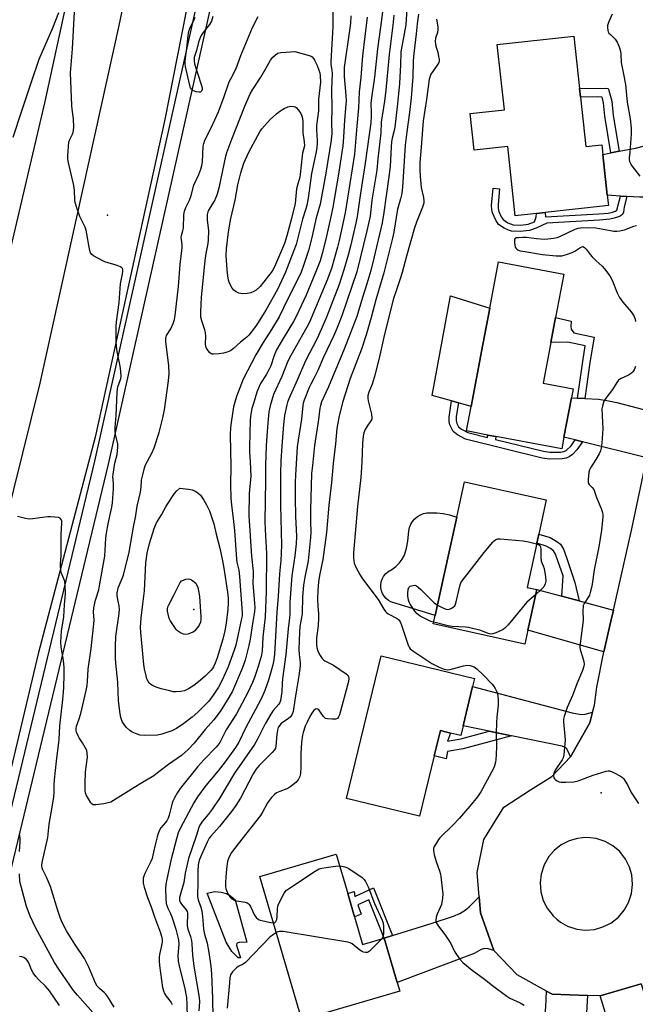
# Model space of a CAD drawing. Units: inches. Extents: x 1291764 to 1297764, y 533449 to 537450.
# Drawn here: x 1293079 to 1293323, y 536546 to 536935 of the extents above; entities that cross this region are included whole.
import ezdxf

# ---------------------------------------------------------------- set-up
doc = ezdxf.new("R2010")
doc.units = ezdxf.units.IN
doc.header["$MEASUREMENT"] = 0
for name, color, linetype in [('BLDG-Footprint', 5, 'Continuous'), ('CULTRL-Pad', 6, 'Continuous'), ('ELEV-Spot Elevation', 7, 'Continuous'), ('HYDRO-Canal', 164, 'Continuous'), ('TRANS-Driveway', 251, 'Continuous'), ('TRANS-Non Street Sidewalk', 7, 'Continuous'), ('TRANS-Road', 130, 'Continuous'), ('TRANS-Street Sidewalk', 7, 'Continuous'), ('Undefined', 1, 'Continuous')]:
    doc.layers.add(name, color=color, linetype=linetype)

msp = doc.modelspace()

# ---------------------------------------------------------------- linework, layer by layer
at = {"layer": 'BLDG-Footprint'}
for points, elevation in [([(1293301.04, 536904.63), (1293303.18, 536885.07), (1293309.49, 536885.76), (1293309.9, 536882), (1293311.66, 536865.89), (1293312.12, 536861.74), (1293287.12, 536859.01), (1293283.71, 536858.64), (1293275.29, 536857.72), (1293272.3, 536885.16), (1293259, 536883.71), (1293257.42, 536898.16), (1293270.96, 536899.64), (1293268.14, 536925.45), (1293298.41, 536928.75), (1293300.67, 536907.99)], 535.65), ([(1293294.53, 536770.21), (1293293.65, 536765.54), (1293267.63, 536770.45), (1293264.45, 536771.05), (1293256.02, 536772.64), (1293257.85, 536782.38), (1293262.46, 536806.83), (1293265.18, 536821.25), (1293268.63, 536839.53), (1293294.42, 536834.67), (1293291.18, 536817.51), (1293289.32, 536807.63), (1293286.28, 536791.53), (1293298.13, 536789.29), (1293297.46, 536785.75)], 535.27), ([(1293280.3, 536693.93), (1293279.09, 536688.42), (1293242.86, 536696.35), (1293243.58, 536699.63), (1293246.88, 536714.71), (1293252.1, 536738.57), (1293255.15, 536752.48), (1293287.51, 536745.39), (1293284.55, 536731.85), (1293283.76, 536728.27), (1293279.94, 536710.81), (1293283.81, 536709.97)], 536.53), ([(1293254.64, 536656.11), (1293253.69, 536652.22), (1293249.66, 536653.2), (1293245.64, 536654.18), (1293243.2, 536644.15), (1293237.41, 536620.35), (1293208.51, 536627.38), (1293222.22, 536683.74), (1293259.17, 536674.75), (1293258.42, 536671.67)], 537.73), ([(1293211.73, 536580.53), (1293214.89, 536569.66), (1293223.46, 536572.16), (1293228.57, 536554.59), (1293229.59, 536551.11), (1293190.85, 536539.82), (1293174.32, 536596.55), (1293204.5, 536605.34), (1293209.02, 536589.81)], 538.07)]:
    msp.add_lwpolyline(points, close=True, dxfattribs=dict(at, elevation=elevation))
at = {"layer": 'CULTRL-Pad'}
for points in [[(1293262.46, 536806.83), (1293257.85, 536782.38), (1293252.76, 536783.79), (1293250.11, 536784.52), (1293242.38, 536786.66), (1293249.6, 536826.06), (1293265.18, 536821.25)], [(1293246.88, 536714.71), (1293243.58, 536699.63), (1293226.12, 536705.09), (1293225.09, 536705.68), (1293224.17, 536706.44), (1293223.4, 536707.34), (1293222.79, 536708.36), (1293222.37, 536709.47), (1293222.14, 536710.63), (1293222.11, 536711.82), (1293222.29, 536713), (1293222.66, 536714.12), (1293223.22, 536715.17), (1293223.95, 536716.1), (1293224.83, 536716.9), (1293226.48, 536717.87), (1293227.99, 536719.04), (1293229.34, 536720.4), (1293230.51, 536721.92), (1293231.48, 536723.57), (1293232.22, 536726.28), (1293232.77, 536729.03), (1293233.19, 536733.17), (1293233.47, 536734.49), (1293233.97, 536735.75), (1293234.67, 536736.9), (1293235.55, 536737.93), (1293236.59, 536738.8), (1293237.75, 536739.48), (1293239.01, 536739.97), (1293240.34, 536740.25), (1293241.69, 536740.3), (1293244.24, 536740.29), (1293246.79, 536740.03), (1293249.29, 536739.51), (1293252.1, 536738.57)], [(1293165.24, 536568.37), (1293166.59, 536564.37), (1293165.68, 536564.37), (1293163.18, 536566.88), (1293160.88, 536570.49), (1293153.41, 536589.93), (1293156.42, 536590.53), (1293158.93, 536590.3), (1293161.13, 536589.72), (1293162.59, 536588.82), (1293164.53, 536587.31), (1293169.1, 536570.57), (1293166.11, 536570.42), (1293165.19, 536570.08), (1293165.07, 536569.41)]]:
    msp.add_lwpolyline(points, close=True, dxfattribs=at)
at = {"layer": 'ELEV-Spot Elevation'}
for p in [(1293114.04, 536857.91, 548.42), (1293148.09, 536702.09, 554.41), (1293309.23, 536629.52, 534.35)]:
    msp.add_point(p, dxfattribs=at)
at = {"layer": 'HYDRO-Canal'}
msp.add_lwpolyline([(1293126.37, 537100.86), (1293117.16, 537050.86), (1293107.97, 536989.21), (1293089.27, 536902.89), (1293071.05, 536825.77), (1293054.73, 536746.16), (1293042.74, 536698.13), (1293021.22, 536599.18), (1293003.7, 536525.49), (1292990.78, 536460.29), (1292978.62, 536408.14), (1292963.56, 536351.61), (1292950.59, 536301.12)], dxfattribs=at)
at = {"layer": 'TRANS-Driveway'}
for points in [[(1293345.49, 536875.11), (1293335.63, 536868.54), (1293332.5, 536866.78), (1293329.82, 536865.62), (1293327.5, 536865.15), (1293324.43, 536865.05), (1293319.45, 536865.38), (1293316.89, 536865.54), (1293311.66, 536865.89), (1293309.9, 536881.99), (1293313.06, 536882.61), (1293316.36, 536883.25), (1293322.82, 536884.51), (1293337.62, 536888.33), (1293338.09, 536887.45), (1293342.23, 536880.16)], [(1293299.95, 536785.62), (1293302.82, 536785.48), (1293308.18, 536785.21), (1293311.49, 536784.75), (1293315.43, 536783.91), (1293331.47, 536779.65), (1293329.5, 536772.15), (1293327.35, 536761.97), (1293301.83, 536768.38), (1293299.01, 536769.09), (1293294.53, 536770.21), (1293297.46, 536785.75)], [(1293293.71, 536707.31), (1293300.5, 536705.49), (1293314.07, 536701.86), (1293313.07, 536697.49), (1293310.31, 536685.33), (1293280.3, 536693.93), (1293283.81, 536709.97)], [(1293305.87, 536661.43), (1293304.78, 536657.26), (1293297.06, 536643.79), (1293296.21, 536645.87), (1293295.51, 536647.12), (1293294.8, 536647.68), (1293293.77, 536648.06), (1293273.85, 536652.13), (1293265, 536653.96), (1293254.64, 536656.11), (1293258.42, 536671.67), (1293297.76, 536661.26), (1293301.37, 536660.52), (1293302.88, 536660.66)], [(1293266.76, 536567.3), (1293264.57, 536567.88), (1293263.16, 536568.08), (1293261.83, 536567.68), (1293258.99, 536566.05), (1293228.57, 536554.59), (1293223.46, 536572.16), (1293226.72, 536573.16), (1293242.44, 536578.02), (1293250.88, 536580.81), (1293253.39, 536581.93), (1293255.41, 536583.17), (1293257.08, 536584.55), (1293261.01, 536588.49), (1293261.51, 536582.12)], [(1293335.6, 536519.94), (1293336.15, 536518.14), (1293319.87, 536513.14), (1293308.79, 536549.33), (1293325.03, 536554.12)], [(1293303.78, 536549.5), (1293303.34, 536540.4), (1293302.57, 536533.43), (1293301.8, 536528.6), (1293300.6, 536523.86), (1293299.41, 536519.93), (1293298.5, 536516.94), (1293298.22, 536516), (1293281.74, 536522.16), (1293283.04, 536525.94), (1293284.35, 536529.91), (1293285.47, 536533.47), (1293285.88, 536535.49), (1293287, 536541.03), (1293287.36, 536544.9), (1293287.68, 536551.2), (1293289.93, 536549.96)]]:
    msp.add_lwpolyline(points, close=True, dxfattribs=at)
at = {"layer": 'TRANS-Non Street Sidewalk'}
for points in [[(1293316.36, 536883.25), (1293313.06, 536882.61), (1293310.66, 536897.13), (1293310.15, 536902.41), (1293309.61, 536904.6), (1293307.79, 536904.77), (1293301.04, 536904.63), (1293300.67, 536907.99), (1293310.95, 536908.21), (1293311.82, 536908.01), (1293312.19, 536907.73), (1293312.87, 536905.45), (1293313.47, 536902.98), (1293314.03, 536897.4)], [(1293316.89, 536865.54), (1293319.45, 536865.38), (1293318.34, 536861.22), (1293318.03, 536859.16), (1293317.64, 536858.19), (1293316.55, 536857.47), (1293314.45, 536856.73), (1293312.68, 536856.36), (1293308.62, 536855.96), (1293287.81, 536854.84), (1293283.52, 536852.83), (1293280.97, 536851.91), (1293277.26, 536851.45), (1293273.83, 536851.62), (1293272.61, 536851.98), (1293270.89, 536852.78), (1293268.63, 536854.34), (1293267.53, 536855.99), (1293266.31, 536858.85), (1293266, 536860.25), (1293265.94, 536861.83), (1293266.48, 536868.62), (1293268.99, 536868.42), (1293268.45, 536862.18), (1293268.54, 536860.61), (1293268.83, 536859.44), (1293269.72, 536857.37), (1293270.5, 536856.2), (1293272.32, 536854.96), (1293274.4, 536854.15), (1293277.42, 536854.01), (1293280.41, 536854.4), (1293282.94, 536855.31), (1293283.56, 536857.26), (1293283.71, 536858.64), (1293287.12, 536859.01), (1293287.21, 536857.33), (1293308.3, 536858.45), (1293311.96, 536858.78), (1293313.75, 536859.16), (1293314.89, 536859.58), (1293315.47, 536859.96)], [(1293302.82, 536785.48), (1293299.95, 536785.62), (1293301.94, 536800.12), (1293302.97, 536806.3), (1293296.09, 536807.81), (1293289.32, 536807.63), (1293291.18, 536817.51), (1293297.33, 536816.11), (1293297.21, 536813.93), (1293297.38, 536812.93), (1293298.4, 536811.43), (1293306.45, 536809.76), (1293304.77, 536799.69)], [(1293299.01, 536769.09), (1293301.83, 536768.38), (1293299.64, 536765.17), (1293297.92, 536763.39), (1293296.65, 536762.36), (1293295.41, 536761.87), (1293293.82, 536761.59), (1293288.77, 536761.5), (1293285.96, 536761.92), (1293255.55, 536769.45), (1293252.42, 536771.07), (1293250.73, 536772.43), (1293249.45, 536775.01), (1293249.13, 536776.45), (1293249.13, 536778.07), (1293250.11, 536784.52), (1293252.76, 536783.79), (1293251.86, 536778.35), (1293251.9, 536776.76), (1293252.23, 536775.56), (1293252.83, 536774.34), (1293254, 536773.33), (1293256.51, 536772.02), (1293264.28, 536770.1), (1293264.45, 536771.05), (1293267.63, 536770.45), (1293267.41, 536769.33), (1293286.4, 536764.62), (1293288.91, 536764.26), (1293293.14, 536764.33), (1293294.44, 536764.56), (1293295.45, 536764.98), (1293297.4, 536766.74)], [(1293300.5, 536705.49), (1293293.71, 536707.31), (1293294.16, 536715.33), (1293292.16, 536721.32), (1293291.16, 536723.94), (1293290.34, 536725.32), (1293289.16, 536726.23), (1293287.49, 536727.13), (1293283.76, 536728.27), (1293284.55, 536731.85), (1293289.03, 536730.48), (1293291.75, 536729), (1293293.21, 536727.83), (1293294.33, 536725.88), (1293295.55, 536722.68), (1293298.77, 536712.76)], [(1293265, 536653.96), (1293273.85, 536652.13), (1293254.66, 536646.98), (1293248.52, 536645.86), (1293247.98, 536642.99), (1293243.2, 536644.15), (1293245.64, 536654.18), (1293249.66, 536653.2), (1293248.44, 536649.98), (1293253.76, 536650.95)], [(1293226.72, 536573.16), (1293223.46, 536572.16), (1293217.37, 536587.33), (1293213.07, 536585.31), (1293214.32, 536581.63), (1293211.73, 536580.53), (1293209.02, 536589.81), (1293211.54, 536590.62), (1293211.87, 536588.53), (1293219.19, 536591.97)]]:
    msp.add_lwpolyline(points, close=True, dxfattribs=at)
at = {"layer": 'TRANS-Road'}
for points in [[(1293156.53, 536997.04), (1293136.69, 536895.84), (1293109.13, 536770.25), (1293086.64, 536684.59), (1293015.36, 536384.71)], [(1293021.53, 536526.56), (1293087.41, 536791.5), (1293118.61, 536932.95), (1293125.72, 536967.13)]]:
    msp.add_lwpolyline(points, dxfattribs=at)
msp.add_polyline3d([(1293325.03, 536554.12, 0), (1293308.79, 536549.33, 0), (1293303.78, 536549.5, 0), (1293289.93, 536549.96, 0), (1293287.68, 536551.2, 0), (1293275.99, 536557.67, 0), (1293266.76, 536567.3, 0), (1293261.51, 536582.12, 0), (1293261.01, 536588.49, 0), (1293260.26, 536598.14, 0), (1293262.79, 536611.12, 0), (1293270.75, 536623.88, 0), (1293281.33, 536630.76, 0), (1293289.79, 536635.99, 0), (1293297.06, 536643.79, 0), (1293304.78, 536657.26, 0), (1293305.87, 536661.43, 0), (1293306.55, 536664.3, 0), (1293307.55, 536671.3, 0), (1293310.31, 536685.33, 0), (1293313.07, 536697.49, 0), (1293314.07, 536701.86, 0), (1293321.41, 536733.94, 0), (1293327.35, 536761.97, 0)], dxfattribs=at)
msp.add_polyline3d([(1293299.61, 536575.72, 0), (1293303.09, 536575.33, 0), (1293306.59, 536575.6, 0), (1293309.97, 536576.54, 0), (1293313.1, 536578.1, 0), (1293316.12, 536580.46, 0), (1293318.4, 536583.13, 0), (1293320.12, 536586.18, 0), (1293321.31, 536589.81, 0), (1293321.7, 536593.3, 0), (1293321.37, 536597.11, 0), (1293320.49, 536600.17, 0), (1293318.93, 536603.32, 0), (1293316.57, 536606.33, 0), (1293313.9, 536608.6, 0), (1293310.85, 536610.33, 0), (1293307.21, 536611.51, 0), (1293303.73, 536611.91, 0), (1293301.82, 536611.85, 0), (1293299.92, 536611.58, 0), (1293296.56, 536610.58, 0), (1293293.45, 536608.96, 0), (1293290.7, 536606.78, 0), (1293288.61, 536604.37, 0), (1293286.7, 536601.06, 0), (1293285.51, 536597.42, 0), (1293285.12, 536593.94, 0), (1293285.39, 536590.44, 0), (1293286.33, 536587.06, 0), (1293287.89, 536583.92, 0), (1293290.25, 536580.91, 0), (1293291.65, 536579.6, 0), (1293293.18, 536578.45, 0), (1293295.97, 536576.91, 0)], close=True, dxfattribs=at)
at = {"layer": 'TRANS-Street Sidewalk'}
msp.add_polyline3d([(1293061.68, 536564.39, 0), (1293108.97, 536760.77, 0), (1293158.35, 536981.5, 0), (1293183.05, 537101.08, 0), (1293201.73, 537187.84, 0), (1293223.68, 537294.9, 0), (1293229.58, 537337.64, 0), (1293225.82, 537338.55, 0), (1293226.61, 537344.21, 0), (1293230.32, 537343.24, 0), (1293234.66, 537378.16, 0), (1293237.81, 537406.13, 0), (1293239.85, 537420.54, 0), (1293243.37, 537449.46, 0), (1293248.02, 537449.46, 0), (1293240.08, 537377.52, 0), (1293236.67, 537349.64, 0), (1293233, 537321.79, 0), (1293229.06, 537293.97, 0), (1293207.07, 537186.72, 0), (1293188.39, 537099.96, 0), (1293163.69, 536980.36, 0), (1293114.28, 536759.53, 0), (1293066.98, 536563.11, 0)], dxfattribs=at)
at = {"layer": 'Undefined'}
for points, elevation in [([(1293210.22, 536936.83), (1293210.06, 536933.95), (1293209.84, 536931.86), (1293207.65, 536916.31), (1293207.56, 536914.61), (1293207.59, 536912.82), (1293208.29, 536905.23), (1293208.37, 536903.19), (1293208.29, 536901.71), (1293207.69, 536895.54), (1293207.33, 536888.77), (1293207.05, 536885.42), (1293205.28, 536873.35), (1293203.1, 536861.09), (1293202.48, 536858), (1293200.31, 536848.52), (1293198.94, 536842.85), (1293198.06, 536839.94), (1293196.32, 536835.24), (1293192.57, 536826.3), (1293188.62, 536817.94), (1293187.56, 536815.87), (1293183.52, 536809.27), (1293180.88, 536804.78), (1293179.89, 536802.47), (1293178.54, 536798.45), (1293177.95, 536797.06), (1293176.7, 536794.83), (1293174.54, 536791.41), (1293173.96, 536790.29), (1293173.08, 536787.98), (1293171.7, 536783.47), (1293171.14, 536781.49), (1293170.87, 536780.08), (1293170.61, 536778.38), (1293170.48, 536776.93), (1293170.11, 536766.36), (1293170.13, 536764.41), (1293170.42, 536760.43), (1293170.64, 536754.81), (1293170.02, 536747.95), (1293169.85, 536739.09), (1293170.92, 536723.11), (1293171.65, 536717.03), (1293171.67, 536715.94), (1293171.51, 536712.52), (1293172.15, 536704.47), (1293172.22, 536702.86), (1293172.1, 536701.24), (1293171.52, 536697.28), (1293170.44, 536690.32), (1293169.96, 536687.88), (1293168.39, 536682.04), (1293167.23, 536678.7), (1293163.39, 536669.83), (1293162.05, 536667.23), (1293158.58, 536661.75), (1293156.07, 536658.42), (1293152.69, 536654.57), (1293148.25, 536649.17), (1293145.95, 536646.75), (1293143.23, 536644.4), (1293138.15, 536640.8), (1293134.34, 536637.82), (1293132.33, 536636.35), (1293127.14, 536633.26), (1293115.36, 536625.94), (1293114.28, 536625.58), (1293112.57, 536625.28), (1293109.41, 536624.83), (1293108.36, 536624.87), (1293107.92, 536625.09), (1293107.38, 536625.68), (1293106.45, 536627.21), (1293105.62, 536628.81), (1293105.36, 536629.63), (1293105.24, 536630.46), (1293105.18, 536633.26), (1293105.36, 536637.85), (1293106.08, 536643.68), (1293106.03, 536645.44), (1293105.83, 536646.28), (1293105.22, 536647.56), (1293104.18, 536649.29), (1293102.76, 536651.31), (1293102.36, 536652.05), (1293101.75, 536653.62), (1293101.63, 536654.16), (1293101.59, 536654.83), (1293101.81, 536655.95), (1293102.83, 536658.88), (1293103.4, 536660.88), (1293105.59, 536670.1), (1293106, 536672.07), (1293106.16, 536673.63), (1293106.33, 536678.51), (1293107.54, 536686.67), (1293108.65, 536696.44), (1293108.72, 536697.9), (1293108.48, 536701), (1293108.54, 536702.68), (1293109.29, 536705.72), (1293110.54, 536709.89), (1293111.04, 536712.15), (1293112.98, 536723.18), (1293113.38, 536730.27), (1293113.61, 536732.28), (1293114.25, 536735.98), (1293115.76, 536742.53), (1293116.05, 536744.24), (1293116.36, 536749.73), (1293116.34, 536751.95), (1293116.16, 536754.47), (1293116.2, 536755.62), (1293116.91, 536759.86), (1293117.82, 536763.39), (1293118.15, 536766.28), (1293118.07, 536767.44), (1293117.15, 536771.22), (1293116.99, 536772.63), (1293117.05, 536774.08), (1293117.47, 536778.76), (1293117.84, 536787.88), (1293117.98, 536789.31), (1293118.14, 536790.15), (1293119.18, 536792.95), (1293119.31, 536793.46), (1293119.37, 536794.29), (1293119.27, 536796.26), (1293119.07, 536798.23), (1293117.85, 536804.05), (1293117.56, 536806.05), (1293117.44, 536808.37), (1293117.45, 536813.86), (1293117.6, 536815.83), (1293118.61, 536823.48), (1293119.13, 536830.84), (1293119.94, 536834.72), (1293120.07, 536835.84), (1293120.03, 536836.4), (1293119.89, 536836.89), (1293119.61, 536837.28), (1293119.19, 536837.55), (1293117.89, 536838.06), (1293112.96, 536839.55), (1293112.14, 536839.89), (1293108.46, 536841.88), (1293107.79, 536842.4), (1293107.35, 536843.04), (1293107, 536844.05), (1293106.7, 536845.38), (1293105.89, 536850.65), (1293105.58, 536852.08), (1293105.14, 536853.18), (1293103.08, 536857.49), (1293101.83, 536860.86), (1293101.29, 536862.56), (1293101.11, 536863.72), (1293100.91, 536867.86), (1293100.69, 536869.74), (1293098.39, 536879.28), (1293098.29, 536880.4), (1293098.31, 536881.55), (1293098.78, 536886.86), (1293099.07, 536887.92), (1293100.12, 536889.96), (1293100.44, 536890.74), (1293100.59, 536891.6), (1293100.65, 536892.79), (1293100.61, 536896.09), (1293100.02, 536899.91), (1293099.88, 536901.37), (1293099.35, 536914.3), (1293100.11, 536923.75), (1293100.61, 536930.96), (1293101.36, 536945.91)], 548), ([(1293232.69, 536944.01), (1293231.93, 536933.28), (1293230.05, 536922.49), (1293229.94, 536917.32), (1293229.82, 536914.99), (1293229.47, 536910.06), (1293228.71, 536902), (1293227.63, 536892.82), (1293227.37, 536891.44), (1293226.63, 536888.48), (1293226.39, 536887.03), (1293226.19, 536884.97), (1293225.74, 536877.23), (1293225.18, 536872.27), (1293223.36, 536859.07), (1293222.58, 536854.88), (1293219.34, 536841.03), (1293218.09, 536836.07), (1293216.56, 536830.81), (1293214.8, 536825.46), (1293212.64, 536817.97), (1293207.57, 536804.94), (1293201.41, 536790.15), (1293198.69, 536784.16), (1293198.22, 536782.75), (1293197.98, 536781.66), (1293197.48, 536777.17), (1293195.9, 536766.86), (1293195.02, 536759.01), (1293194.75, 536755.89), (1293194.28, 536741.48), (1293194.29, 536736.57), (1293194.4, 536732.75), (1293194.27, 536730.48), (1293193.35, 536721.37), (1293192.05, 536714.88), (1293191.54, 536711.68), (1293191.08, 536707.07), (1293190.99, 536700.53), (1293190.77, 536698.9), (1293190.12, 536695.35), (1293189.88, 536693.04), (1293189.69, 536686.22), (1293189.82, 536684.31), (1293190.2, 536681.17), (1293190.19, 536679.75), (1293189.7, 536675.8), (1293188.71, 536670.3), (1293188.16, 536666.25), (1293187.4, 536661.72), (1293187.05, 536660.7), (1293186.34, 536659.67), (1293185.53, 536658.98), (1293182.73, 536656.98), (1293182.14, 536656.36), (1293181.57, 536655.41), (1293181.24, 536654.36), (1293180.95, 536652.7), (1293180.64, 536647.99), (1293180.46, 536647.29), (1293180.1, 536646.59), (1293179.15, 536645.46), (1293174.05, 536640.4), (1293172.71, 536638.8), (1293171.58, 536637.05), (1293166.57, 536627.51), (1293164.82, 536624.54), (1293163.08, 536622.15), (1293158.31, 536616.23), (1293157.18, 536614.9), (1293154.92, 536612.48), (1293154.25, 536611.61), (1293153.45, 536610.1), (1293151.2, 536605.12), (1293150.41, 536603.23), (1293150.02, 536601.88), (1293149.86, 536600.76), (1293149.76, 536599.06), (1293149.78, 536593.27), (1293149.54, 536589.91), (1293149.55, 536588.55), (1293149.87, 536587.23), (1293150.95, 536584.31), (1293151.26, 536582.92), (1293151.76, 536579.31), (1293151.97, 536575.73), (1293152.4, 536573.71), (1293153.36, 536570.09), (1293154.14, 536566.44), (1293154.88, 536560.99), (1293155.16, 536558.04), (1293155.6, 536548.25), (1293155.61, 536540.78)], 540), ([(1293222.99, 536940.6), (1293222.39, 536935.16), (1293220.73, 536923.77), (1293219.54, 536912.56), (1293218.3, 536903.44), (1293218.2, 536901.97), (1293218.34, 536898.61), (1293218.3, 536897.13), (1293218.09, 536894.5), (1293217.55, 536889.83), (1293215.97, 536878.49), (1293213.88, 536865.71), (1293212.72, 536857.43), (1293212.24, 536854.86), (1293210.06, 536845.72), (1293209.13, 536842.17), (1293207.51, 536836.4), (1293205.59, 536830.58), (1293200.57, 536817.67), (1293198.56, 536812.73), (1293196.89, 536809.25), (1293192.3, 536800.4), (1293189.05, 536792.77), (1293185.74, 536785.36), (1293185.25, 536784.08), (1293184.93, 536783.01), (1293184.07, 536778.73), (1293183.6, 536775.23), (1293182.96, 536766.64), (1293182.61, 536760.79), (1293182.4, 536755.86), (1293182.39, 536743.28), (1293182.78, 536727.46), (1293182.74, 536724.4), (1293182.56, 536721.42), (1293182.01, 536716.15), (1293181.49, 536707.33), (1293180.94, 536700.84), (1293180.07, 536684.43), (1293179.8, 536682.14), (1293179.38, 536680.12), (1293178.77, 536677.82), (1293177.62, 536674.11), (1293176.19, 536670.02), (1293175.47, 536668.2), (1293174.48, 536666.2), (1293168.67, 536655.46), (1293165.89, 536649.65), (1293164.57, 536647.54), (1293160.59, 536641.81), (1293157.79, 536638.21), (1293152.85, 536632.42), (1293149.6, 536628.03), (1293148.1, 536625.57), (1293142.86, 536615.68), (1293142, 536613.71), (1293141.3, 536611.45), (1293139.25, 536603.4), (1293137.42, 536595.42), (1293137.12, 536593.39), (1293136.99, 536591.64), (1293137.06, 536587.84), (1293137.23, 536585.81), (1293137.43, 536584.98), (1293137.83, 536583.92), (1293138.94, 536581.92), (1293139.49, 536580.56), (1293141.01, 536575.66), (1293142.1, 536571.45), (1293142.25, 536569.79), (1293141.82, 536565.21), (1293141.9, 536563.06), (1293142.29, 536561.13), (1293144.61, 536552.03), (1293145.19, 536548.63), (1293145.43, 536545.98), (1293145.53, 536540.65)], 544), ([(1293094.68, 536938), (1293092.32, 536931.88), (1293086.83, 536919.46), (1293083.76, 536910.5), (1293080.05, 536899.08), (1293076.54, 536888.7)], 548), ([(1293203.06, 536938.96), (1293203.07, 536932.4), (1293202.32, 536918.73), (1293202.37, 536917.59), (1293202.74, 536915.31), (1293202.83, 536914.01), (1293202.57, 536907.56), (1293202.78, 536900.38), (1293202.61, 536894.52), (1293202.73, 536890.4), (1293202.43, 536887.61), (1293200.37, 536874.58), (1293198.14, 536862.32), (1293196.59, 536856.93), (1293194.8, 536849.17), (1293193.5, 536843.94), (1293191.58, 536838.13), (1293190.58, 536835.41), (1293189.56, 536833.13), (1293185.33, 536824.86), (1293181.86, 536817.83), (1293178.81, 536812.74), (1293175.6, 536807.67), (1293172.68, 536802.7), (1293167.7, 536793.19), (1293165.06, 536786.28), (1293164.32, 536784.08), (1293163.9, 536782.13), (1293162.95, 536776.05), (1293162.68, 536774.02), (1293162.55, 536771.1), (1293162.83, 536758.68), (1293162.71, 536751.47), (1293162.75, 536745.91), (1293163, 536743.38), (1293163.74, 536737.98), (1293164.26, 536733.35), (1293165.05, 536721.94), (1293165.21, 536720.83), (1293165.91, 536717.57), (1293166.24, 536715.08), (1293167.29, 536700.74), (1293167.23, 536699.6), (1293167.06, 536698.49), (1293164.71, 536687.96), (1293164.11, 536685.97), (1293161.67, 536679.41), (1293159.32, 536674.1), (1293157.86, 536671.3), (1293155.84, 536668.16), (1293154.03, 536665.86), (1293152.55, 536664.21), (1293149.77, 536661.53), (1293147.45, 536659.46), (1293144.21, 536656.98), (1293141.27, 536655.04), (1293139.45, 536654.06), (1293135.52, 536652.82), (1293133.8, 536652.44), (1293128.73, 536652.29), (1293126.97, 536652.42), (1293125.03, 536652.99), (1293123.71, 536653.57), (1293122.78, 536654.25), (1293121.48, 536655.43), (1293120.58, 536656.55), (1293119.87, 536657.81), (1293119.3, 536659.42), (1293118.99, 536660.82), (1293118.32, 536665.96), (1293118.12, 536673.38), (1293117.27, 536680.81), (1293117.15, 536682.84), (1293117.16, 536687.51), (1293117.33, 536691.44), (1293118.62, 536700.53), (1293118.77, 536702.22), (1293118.68, 536703.54), (1293118.17, 536705.35), (1293117.92, 536706.73), (1293117.84, 536707.58), (1293117.88, 536708.71), (1293118.04, 536709.84), (1293118.25, 536710.62), (1293119.79, 536714.28), (1293120.27, 536715.65), (1293122.6, 536724.78), (1293124.38, 536735.38), (1293125.02, 536738.43), (1293125.77, 536742.9), (1293127, 536748.5), (1293127.26, 536750.46), (1293127.48, 536753.25), (1293127.92, 536755.27), (1293128.7, 536758.14), (1293129.08, 536759.26), (1293131.58, 536763.83), (1293132.43, 536765.97), (1293134.38, 536772.06), (1293135.88, 536777.8), (1293136.61, 536781.07), (1293138.19, 536792.45), (1293138.45, 536795.43), (1293138.27, 536798.42), (1293137.08, 536808), (1293137.03, 536809.15), (1293137.17, 536809.91), (1293137.37, 536810.41), (1293138.99, 536813.09), (1293139.92, 536815.16), (1293140.49, 536816.75), (1293140.8, 536818.33), (1293142.11, 536829.79), (1293142.77, 536838.53), (1293143.58, 536845.04), (1293143.58, 536846.41), (1293143.22, 536848.35), (1293143.16, 536849.19), (1293143.29, 536849.98), (1293143.83, 536851.77), (1293144.04, 536852.84), (1293144.26, 536858.05), (1293144.46, 536859.59), (1293144.94, 536861.03), (1293146.5, 536863.91), (1293147.1, 536865.75), (1293148.19, 536869.81), (1293150.17, 536874), (1293150.97, 536876.12), (1293151.32, 536877.56), (1293151.56, 536879.03), (1293151.85, 536885.25), (1293152.07, 536886.32), (1293152.48, 536887.61), (1293154.96, 536892.44), (1293157.86, 536898.87), (1293160.19, 536904.91), (1293162.1, 536910.64), (1293162.72, 536911.93), (1293164.88, 536915.9), (1293166.76, 536921.15), (1293171.39, 536932.18), (1293173.56, 536936.49)], 550), ([(1293216.65, 536936.2), (1293214.83, 536920.96), (1293214.23, 536912.38), (1293213.58, 536906.69), (1293213.34, 536900.39), (1293212.59, 536893.17), (1293211.66, 536882.12), (1293207.97, 536858.9), (1293205.67, 536848), (1293205, 536845.32), (1293202.6, 536836.93), (1293201.99, 536835.14), (1293201.01, 536832.71), (1293193.92, 536815.71), (1293192.86, 536813.69), (1293186.47, 536802.45), (1293185.33, 536800.2), (1293182.97, 536794.18), (1293179.68, 536787.1), (1293178.34, 536782.55), (1293177.83, 536780.26), (1293177.29, 536774.24), (1293176.78, 536766.72), (1293176.49, 536759.09), (1293176.55, 536753.04), (1293176.21, 536736.89), (1293176.32, 536733.72), (1293176.91, 536724.19), (1293176.81, 536709.15), (1293176.37, 536699.17), (1293175.47, 536691.15), (1293175.12, 536685.53), (1293174.78, 536683.54), (1293173.57, 536679.47), (1293172.13, 536675.21), (1293171.31, 536673.18), (1293169.35, 536669.01), (1293168.3, 536666.95), (1293164.97, 536660.85), (1293160.93, 536654.47), (1293158.39, 536649.5), (1293157.65, 536648.43), (1293156.92, 536647.57), (1293152.13, 536642.68), (1293149.72, 536639.94), (1293142.78, 536631.33), (1293141.68, 536629.72), (1293140.51, 536627.64), (1293139.85, 536626.3), (1293139.56, 536625.47), (1293138.4, 536620.75), (1293137.97, 536619.5), (1293137.44, 536618.54), (1293136.97, 536617.86), (1293135.15, 536615.75), (1293134.63, 536614.81), (1293134.09, 536613.55), (1293133.65, 536612.19), (1293132.84, 536609.02), (1293132.43, 536607.29), (1293131.99, 536604.88), (1293131.64, 536603.62), (1293131.13, 536602.37), (1293128.8, 536597.7), (1293128.38, 536596.63), (1293128.16, 536595.82), (1293128.07, 536595), (1293128.09, 536593.91), (1293128.48, 536592.26), (1293129.85, 536588.17), (1293131.31, 536584.56), (1293132.66, 536580.49), (1293135.02, 536574.21), (1293135.55, 536572.39), (1293135.63, 536571.64), (1293135.58, 536570.55), (1293135.36, 536569.19), (1293134.55, 536565.71), (1293134.43, 536564.54), (1293134.41, 536563.05), (1293134.53, 536561.33), (1293135.76, 536552.66), (1293136.16, 536551.26), (1293136.6, 536550.19), (1293137.24, 536549.21), (1293139.19, 536546.63), (1293139.56, 536545.89)], 546), ([(1293227.25, 536937.02), (1293226.91, 536933.06), (1293225.35, 536921.5), (1293224.08, 536907.42), (1293223.54, 536903.02), (1293222.24, 536894.79), (1293222.09, 536890.51), (1293220.91, 536880.26), (1293220.49, 536875.72), (1293218.61, 536863.9), (1293217.84, 536857.59), (1293216.59, 536851.74), (1293212.62, 536835.54), (1293206.63, 536818.14), (1293204.67, 536813.11), (1293203.53, 536810.43), (1293199.46, 536801.89), (1293197.14, 536796.55), (1293195.65, 536793.44), (1293194.39, 536791.1), (1293193.79, 536789.82), (1293191.79, 536784.78), (1293191.43, 536783.7), (1293191.21, 536782.68), (1293190.72, 536777.35), (1293189.37, 536769.01), (1293189.01, 536766.37), (1293188.36, 536755.11), (1293188.27, 536752.21), (1293188.28, 536746.14), (1293188.41, 536738.92), (1293188.7, 536730.92), (1293188.6, 536727.99), (1293188.09, 536723.34), (1293186.85, 536715.4), (1293186.14, 536704.9), (1293186.13, 536700.1), (1293186.05, 536698.79), (1293185.49, 536694.4), (1293184.6, 536684.33), (1293183.2, 536674.62), (1293183.06, 536672.93), (1293182.99, 536669.45), (1293182.48, 536666.07), (1293182.21, 536665.28), (1293181.8, 536664.62), (1293179.55, 536662.18), (1293178.57, 536660.73), (1293176.42, 536656.86), (1293173.36, 536650.75), (1293172.14, 536648.63), (1293164.27, 536637.3), (1293158.43, 536627.64), (1293155.42, 536623.1), (1293153.88, 536621), (1293151.62, 536618.44), (1293150.52, 536616.81), (1293150.12, 536615.83), (1293149.25, 536612.79), (1293146.01, 536603.67), (1293144.75, 536597.81), (1293144.15, 536594.15), (1293142.51, 536588.18), (1293142.45, 536587.62), (1293142.5, 536587.09), (1293142.76, 536586.39), (1293143.34, 536585.54), (1293145.15, 536583.35), (1293145.55, 536582.61), (1293145.69, 536582.08), (1293145.71, 536581.01), (1293145.46, 536578.13), (1293145.5, 536577.05), (1293145.82, 536575.72), (1293146.84, 536572.75), (1293147.19, 536571.2), (1293147.35, 536569.81), (1293147.64, 536565.43), (1293148.18, 536561.03), (1293150.32, 536548.66), (1293150.35, 536546.9), (1293150.09, 536543.41)], 542), ([(1293155.7, 536936.57), (1293155.12, 536934.7), (1293154.41, 536933.35), (1293151.82, 536930.16), (1293151.34, 536929.44), (1293150.82, 536928.44), (1293149.96, 536926.36), (1293149.19, 536923.06), (1293148.3, 536920.28), (1293148.24, 536918.96), (1293148.45, 536917.84), (1293151.09, 536909.6), (1293151.4, 536908.35), (1293151.44, 536907.64), (1293151.23, 536907), (1293150.9, 536906.69), (1293150.69, 536906.59), (1293150.21, 536906.55), (1293149.12, 536906.77), (1293147.78, 536907.3), (1293147.21, 536907.75), (1293146.87, 536908.31), (1293146.45, 536909.71), (1293144.92, 536916.7), (1293144.74, 536917.86), (1293144.74, 536918.95), (1293145.52, 536925.04), (1293145.89, 536929.11), (1293146.15, 536930.55), (1293146.62, 536931.92), (1293148.33, 536935.21), (1293148.64, 536936.26)], 550), ([(1293236.97, 536937.45), (1293236.47, 536933.6), (1293236.12, 536929.66), (1293234.98, 536920.75), (1293234.89, 536918.85), (1293234.8, 536912.73), (1293234.14, 536904.3), (1293233.51, 536898.62), (1293232.37, 536890.95), (1293231.71, 536885.66), (1293230.71, 536869.1), (1293230.61, 536867.94), (1293230.35, 536866.48), (1293229.88, 536864.44), (1293228.74, 536860.36), (1293227.2, 536851.3), (1293226.69, 536848.82), (1293223.23, 536835.2), (1293220.13, 536824.47), (1293218.31, 536817.48), (1293216.4, 536811), (1293214.4, 536805.04), (1293209.97, 536793.44), (1293206.93, 536783.93), (1293205.46, 536777.95), (1293204.7, 536773.61), (1293204.12, 536767.54), (1293203.24, 536759.76), (1293202.55, 536752.32), (1293201.51, 536743.28), (1293200.63, 536732.48), (1293199.11, 536721.86), (1293197.84, 536715.45), (1293197.46, 536712.96), (1293197.23, 536709.6), (1293197.1, 536706.11), (1293197.22, 536703.24), (1293197.47, 536700.43), (1293197.47, 536698.72), (1293197.3, 536695.58), (1293196.7, 536690.86), (1293196.64, 536688.2), (1293196.79, 536687.03), (1293197.23, 536685.63), (1293198.1, 536683.82), (1293198.91, 536682.66), (1293199.5, 536682.06), (1293199.94, 536681.75), (1293203.33, 536680.09), (1293208.44, 536676.69), (1293209.03, 536676.1), (1293209.36, 536675.44), (1293209.51, 536674.72), (1293209.37, 536673.58), (1293205.72, 536660.36), (1293205.43, 536659.57), (1293204.99, 536658.97), (1293204.29, 536658.71), (1293202.84, 536658.66), (1293201.07, 536658.78), (1293200.28, 536659.03), (1293199.85, 536659.35), (1293199.47, 536659.76), (1293197.57, 536662.34), (1293197.2, 536662.67), (1293196.82, 536662.82), (1293196.25, 536662.66), (1293195.5, 536661.97), (1293194.81, 536661.08), (1293193.95, 536659.55), (1293192.91, 536657.46), (1293192.24, 536655.87), (1293191.35, 536653.47), (1293191.09, 536652.36), (1293190.7, 536649.53), (1293190.42, 536645.07), (1293190.47, 536639.45), (1293190.37, 536637.39), (1293190.24, 536636.53), (1293190.07, 536635.98), (1293189.37, 536634.7), (1293188.44, 536633.61), (1293186.16, 536631.85), (1293184.92, 536631.18), (1293182.12, 536630.12), (1293180.88, 536629.52), (1293180, 536628.91), (1293178.84, 536627.67), (1293177.29, 536625.64), (1293175.27, 536621.89), (1293174.49, 536620.67), (1293165.69, 536609.44), (1293163.07, 536605.94), (1293161.97, 536604.02), (1293161.67, 536603.24), (1293161.47, 536602.39), (1293161.1, 536599.48), (1293160.79, 536596.21), (1293160.68, 536594.17), (1293160.7, 536592.74), (1293160.86, 536591.65), (1293161.2, 536590.61), (1293161.69, 536589.61), (1293162.43, 536588.42), (1293163.17, 536587.66), (1293164.08, 536587.2), (1293165.22, 536586.91), (1293168.42, 536586.29), (1293169.23, 536586.04), (1293169.7, 536585.77), (1293170.07, 536585.39), (1293170.51, 536584.66), (1293172.21, 536581.19), (1293172.87, 536580.27), (1293173.67, 536579.53), (1293174.42, 536579.2), (1293175.53, 536578.91), (1293178.67, 536578.25), (1293179.68, 536578.16)], 538), ([(1293244.1, 536935.44), (1293244.63, 536932.44), (1293244.69, 536931.36), (1293244.46, 536930.26), (1293243.74, 536927.96), (1293243.62, 536926.62), (1293243.92, 536924.73), (1293244.59, 536922.43), (1293244.98, 536920.77), (1293245.17, 536919.66), (1293245.19, 536918.86), (1293245.08, 536918.36), (1293244.71, 536917.65), (1293242.89, 536915.16), (1293241.93, 536913.66), (1293241.56, 536912.87), (1293241.26, 536911.74), (1293240.14, 536903.65), (1293238.88, 536895.31), (1293238.11, 536884.86), (1293237.59, 536878.83), (1293237.52, 536875.74), (1293237.6, 536873.21), (1293238.11, 536868.94), (1293239.02, 536864.94), (1293239.13, 536863.55), (1293239.09, 536862.73), (1293238.59, 536861.08), (1293236.23, 536855.17), (1293235.44, 536853.01), (1293232.31, 536841.76), (1293230.58, 536835.26), (1293229.82, 536832.79), (1293228.31, 536828.51), (1293227.18, 536824.96), (1293223.5, 536810.86), (1293221.66, 536802.63), (1293219.85, 536795.07), (1293218.65, 536791.16), (1293217.41, 536787.97), (1293217.03, 536786.65), (1293216.92, 536785.59), (1293217.05, 536784.51), (1293218.39, 536779.23), (1293218.59, 536777.86), (1293218.51, 536777.36), (1293218.21, 536776.68), (1293216.69, 536774.56), (1293215.86, 536773.17), (1293215.4, 536771.91), (1293215.13, 536770.59), (1293214.92, 536767.81), (1293214.61, 536760.37), (1293214.14, 536754.3), (1293212.9, 536742.85), (1293211.25, 536724.43), (1293211.27, 536722.44), (1293211.59, 536720.44), (1293212.27, 536718.82), (1293213.76, 536715.93), (1293214.91, 536714.23), (1293221, 536705.97), (1293223.27, 536702.14), (1293223.95, 536701.21), (1293224.35, 536700.82), (1293225.06, 536700.33), (1293228.61, 536698.51), (1293229.23, 536698.01), (1293229.53, 536697.62), (1293229.89, 536696.96), (1293230.3, 536695.93), (1293232.94, 536688.02), (1293233.29, 536687.22), (1293233.77, 536686.53), (1293235.13, 536685.46), (1293242.29, 536680.74), (1293245.21, 536679.25), (1293247.11, 536678.48), (1293248.47, 536678.23), (1293249.55, 536678.29), (1293254.75, 536679.79), (1293256.15, 536680.04), (1293257.5, 536679.89), (1293258.29, 536679.68), (1293259.03, 536679.37), (1293260.12, 536678.57), (1293262.75, 536676.09), (1293266.15, 536672.57), (1293266.69, 536671.9), (1293267.31, 536670.89), (1293267.95, 536669.55), (1293268.21, 536668.73), (1293268.46, 536666.48), (1293268.55, 536664.22), (1293268.02, 536659.46), (1293267.9, 536657.44), (1293267.76, 536653.11), (1293267.87, 536648.07), (1293267.72, 536644.55), (1293267.61, 536642.8), (1293267.45, 536641.64), (1293267.07, 536640.24), (1293266.67, 536639.16), (1293261.6, 536630.02), (1293260.29, 536628), (1293257.36, 536624.36), (1293253.04, 536619.46), (1293250.69, 536616.97), (1293245.47, 536611.82), (1293244.93, 536611.12), (1293243.98, 536609.61), (1293243.26, 536608.32), (1293242.95, 536607.54), (1293242.9, 536606.72), (1293243.26, 536605.05), (1293244.18, 536601.97), (1293245.35, 536598.74), (1293245.74, 536597.37), (1293246.01, 536595.37), (1293246.58, 536589.6), (1293246.48, 536587.93), (1293246.05, 536585.47), (1293244.44, 536581.67), (1293244.05, 536580.38), (1293243.88, 536579.01), (1293244.01, 536578.25), (1293244.72, 536577.03), (1293247.41, 536573.53), (1293249.03, 536571.19), (1293249.75, 536569.97), (1293251.27, 536566.86), (1293252.01, 536565.64), (1293253.34, 536563.77), (1293254.5, 536562.49), (1293258.22, 536559.51), (1293263.14, 536555.89), (1293266.23, 536553.46), (1293271.93, 536549.17), (1293273.18, 536548.4), (1293277.16, 536546.51), (1293278.79, 536545.59)], 536), ([(1293313.57, 536937.41), (1293312.16, 536934.13), (1293311.8, 536933.01), (1293311.72, 536932.16), (1293311.89, 536931.02), (1293312.06, 536930.48), (1293312.33, 536929.99), (1293312.88, 536929.34), (1293314.73, 536927.5), (1293315.59, 536926.36), (1293316.4, 536924.47), (1293316.86, 536922.8), (1293317, 536921.69), (1293317.22, 536918.27), (1293318.06, 536913.67), (1293318.91, 536909.64), (1293319.53, 536902.64), (1293320.7, 536896.1), (1293321.09, 536892.4), (1293321.13, 536890.11), (1293320.58, 536882.79), (1293320.32, 536880.72), (1293320.33, 536879.92), (1293320.47, 536879.15), (1293320.79, 536878.42), (1293321.37, 536877.48), (1293324.52, 536873.4)], 534), ([(1293323.19, 536853.72), (1293322.1, 536853.49), (1293318.31, 536852.09), (1293316.58, 536851.7), (1293315.42, 536851.54), (1293314.31, 536851.58), (1293312.91, 536851.76), (1293308.63, 536852.59), (1293307.19, 536852.79), (1293303.68, 536852.91), (1293301.03, 536852.81), (1293300.06, 536852.64), (1293298.81, 536852.25), (1293292.77, 536849.39), (1293291.68, 536849), (1293290.53, 536848.75), (1293288.19, 536848.42), (1293286.77, 536848.4), (1293283.65, 536848.57), (1293279.72, 536849.13), (1293278.27, 536849.17), (1293276.53, 536849.07), (1293275.73, 536848.95), (1293275.14, 536848.64), (1293274.97, 536848.26), (1293274.94, 536846.98), (1293275.23, 536845.37), (1293275.61, 536844.74), (1293276.21, 536844.31), (1293277.2, 536843.93), (1293278.29, 536843.69), (1293286.07, 536842.41), (1293291.47, 536841.89), (1293293.64, 536841.92), (1293295.6, 536842.44), (1293297.79, 536843.23), (1293298.83, 536843.8), (1293300.83, 536845.1), (1293301.56, 536845.45), (1293302.03, 536845.52), (1293302.63, 536845.25), (1293303.37, 536844.53), (1293304.91, 536842.38), (1293305.64, 536841.53), (1293307.23, 536839.96), (1293309.6, 536837.83), (1293310.63, 536836.77), (1293312.64, 536834.01), (1293313.64, 536832.27), (1293315.59, 536827.26), (1293316.52, 536825.44), (1293317.81, 536823.53), (1293321.08, 536819.76), (1293321.94, 536818.6), (1293322.3, 536817.85), (1293322.66, 536816.79), (1293322.85, 536815.98)], 534), ([(1293322.88, 536798.09), (1293322.3, 536796.79), (1293321.81, 536796.07), (1293321.24, 536795.45), (1293320.02, 536794.7), (1293317.17, 536793.46), (1293316.46, 536793.03), (1293316.11, 536792.71), (1293315.41, 536791.81), (1293313.67, 536789.11), (1293311.03, 536785.62), (1293310.36, 536784.37), (1293309.71, 536782.52), (1293309.54, 536781.4), (1293309.92, 536773.52), (1293309.5, 536767.95), (1293309.24, 536765.91), (1293308.94, 536764.76), (1293308.49, 536763.67), (1293307.15, 536761.39), (1293304.98, 536758.01), (1293304.62, 536757.25), (1293304.41, 536756.42), (1293304.09, 536753.51), (1293304.07, 536752.67), (1293304.15, 536752.14), (1293304.46, 536751.51), (1293305.75, 536750.33), (1293306.29, 536749.48), (1293307.4, 536746.29), (1293309.25, 536742.03), (1293309.79, 536740.36), (1293309.91, 536739.4), (1293309.89, 536738.51), (1293309.43, 536733.45), (1293308.35, 536726.87), (1293306.52, 536717.78), (1293305.73, 536712.11), (1293305.46, 536710.71), (1293304.94, 536708.81), (1293304.57, 536707.76), (1293304.19, 536707.05), (1293302.52, 536704.42), (1293302.19, 536703.62), (1293302.08, 536703.1), (1293302.01, 536701.74), (1293302.1, 536697.76), (1293300.95, 536688.64), (1293300.83, 536687.22), (1293300.95, 536686.19), (1293301.75, 536683.76), (1293302.33, 536681.54), (1293302.47, 536680.42), (1293302.38, 536679.6), (1293301.89, 536677.97), (1293299.67, 536672.66), (1293297.95, 536668), (1293295.81, 536663.37), (1293294.6, 536659.75), (1293294.39, 536658.67), (1293294.35, 536657.6), (1293295.03, 536650.57), (1293294.94, 536649.14), (1293294.42, 536644.55), (1293294.16, 536643.45), (1293293.8, 536642.68), (1293291.12, 536638.59), (1293290.62, 536637.61), (1293290.38, 536636.82), (1293290.35, 536636.29), (1293290.52, 536635.53), (1293290.77, 536635.09), (1293291.15, 536634.73), (1293291.87, 536634.32), (1293292.66, 536633.98), (1293293.48, 536633.76), (1293295.22, 536633.73), (1293298.43, 536633.98), (1293300.13, 536634.31), (1293306.12, 536636.59), (1293311.17, 536638.15), (1293312, 536638.27), (1293312.54, 536638.23), (1293313.33, 536637.97), (1293314.38, 536637.48), (1293316.95, 536636.12), (1293317.63, 536635.62), (1293318.02, 536635.19), (1293319.62, 536632.71), (1293321.17, 536629.74), (1293321.92, 536628.49), (1293323.99, 536625.33)], 534), ([(1293116.65, 536544.83), (1293114.08, 536548.97), (1293113.41, 536549.92), (1293112.81, 536550.54), (1293110.81, 536552.17), (1293109.91, 536553.14), (1293109.23, 536554.35), (1293106.62, 536560.59), (1293104.97, 536564.02), (1293101.06, 536569.69), (1293097.78, 536575.02), (1293096.15, 536578.08), (1293095.42, 536579.87), (1293094.18, 536583.4), (1293091.41, 536592.5), (1293089.9, 536596.27), (1293088.47, 536599.07), (1293088.19, 536599.84), (1293088.04, 536600.88), (1293088.11, 536601.98), (1293090.36, 536611.88), (1293090.91, 536617.16), (1293092.13, 536623.91), (1293092.72, 536627.95), (1293092.87, 536629.68), (1293092.95, 536632.69), (1293093.1, 536634.72), (1293093.84, 536642.04), (1293094.83, 536650.69), (1293095.11, 536656.06), (1293096.36, 536666.46), (1293096.77, 536671.07), (1293096.92, 536676.56), (1293096.82, 536679.11), (1293096.58, 536681.9), (1293095.68, 536687.23), (1293095.6, 536689.28), (1293095.76, 536693.45), (1293096.68, 536699.2), (1293096.94, 536703.89), (1293097.32, 536706.84), (1293097.37, 536708.27), (1293097.23, 536711.72), (1293097.09, 536713.14), (1293096.76, 536714.23), (1293095.71, 536716.64), (1293095.49, 536717.72), (1293095.37, 536719.11), (1293095.38, 536720.21), (1293095.72, 536723.34), (1293095.65, 536731.94), (1293095.94, 536736.03), (1293095.92, 536736.98), (1293095.74, 536737.65), (1293095.32, 536738.14), (1293094.62, 536738.39), (1293093.23, 536738.59), (1293091.51, 536738.74), (1293090.36, 536738.74), (1293084.5, 536737.93), (1293083.05, 536737.84), (1293081.61, 536738.04), (1293078.47, 536738.78)], 546), ([(1293244.48, 536703.76), (1293247.22, 536702.41), (1293248.01, 536702.14), (1293248.54, 536702.07), (1293249.3, 536702.22), (1293250.04, 536702.54), (1293250.73, 536702.96), (1293251.31, 536703.48), (1293251.7, 536704.22), (1293251.95, 536705.07), (1293253.53, 536711.77), (1293253.81, 536712.61), (1293254.21, 536713.37), (1293262.93, 536724.65), (1293266.39, 536728.63), (1293266.99, 536729.25), (1293267.63, 536729.76), (1293268.39, 536730), (1293269.24, 536730.02), (1293278.45, 536729.21), (1293280.5, 536728.87), (1293283.7, 536728)], 536), ([(1293283.7, 536728), (1293284.47, 536727.72), (1293284.91, 536727.46), (1293285.07, 536727.29), (1293285.28, 536726.85), (1293285.39, 536726.05), (1293285.39, 536722.88), (1293285.52, 536721.21), (1293286.33, 536719.29), (1293286.65, 536718.26), (1293287.2, 536715.03), (1293287.35, 536713.28), (1293287.13, 536712.21), (1293286.52, 536711), (1293285.57, 536709.92), (1293283.34, 536707.83)], 536), ([(1293243.01, 536697.03), (1293241.87, 536697.34), (1293241.07, 536697.66), (1293237.7, 536699.49), (1293236.51, 536700.32), (1293235.57, 536701.44), (1293233.76, 536704.19), (1293233.36, 536704.98), (1293233.11, 536705.78), (1293232.79, 536707.44), (1293232.73, 536708.58), (1293232.91, 536710.02), (1293233.19, 536710.77), (1293233.72, 536711.26), (1293234.71, 536711.58), (1293235.49, 536711.62), (1293236.23, 536711.37), (1293236.91, 536710.88), (1293237.99, 536709.92), (1293243.24, 536704.74), (1293244.48, 536703.76)], 536), ([(1293283.34, 536707.83), (1293279.82, 536704.9), (1293272.41, 536695.96), (1293271.2, 536694.67), (1293270.48, 536694.18), (1293269.7, 536693.79), (1293267.53, 536692.87), (1293266.43, 536692.49), (1293265.6, 536692.37), (1293264.51, 536692.52), (1293261.65, 536693.72), (1293256.78, 536694.91), (1293255.64, 536695.05), (1293250.31, 536695.36), (1293248.73, 536695.66), (1293243.01, 536697.03)], 536), ([(1293079.18, 536606.33), (1293079.48, 536610.15), (1293079.47, 536611.54), (1293079.23, 536613.43)], 544), ([(1293179.68, 536578.16), (1293179.96, 536578.19), (1293180.35, 536578.39), (1293180.64, 536578.76), (1293180.93, 536579.51), (1293181.12, 536580.62), (1293181.23, 536583.74), (1293181.42, 536584.73), (1293181.69, 536585.51), (1293183.77, 536589.69), (1293184.23, 536590.41), (1293184.82, 536591.03), (1293186.01, 536591.89), (1293196.17, 536598.59), (1293197.69, 536599.48), (1293198.78, 536599.83), (1293200.49, 536600.11), (1293204.2, 536600.62), (1293205.85, 536600.68)], 538), ([(1293205.85, 536600.68), (1293207.83, 536600.33), (1293208.63, 536600.03), (1293209.39, 536599.62), (1293214.73, 536596.08), (1293215.51, 536595.37), (1293216.1, 536594.56), (1293217.06, 536592.43), (1293219.65, 536585.85), (1293222.59, 536579.18), (1293223.01, 536578.07), (1293223.19, 536576.84), (1293223.14, 536573.67), (1293222.91, 536572.59), (1293222.45, 536571.86)], 538), ([(1293109.31, 536541.5), (1293102.09, 536549.59), (1293100.58, 536551.39), (1293094.73, 536559.85), (1293093.02, 536562.49), (1293085.52, 536576.35), (1293083.38, 536580.86), (1293081.97, 536584.67), (1293079.37, 536594.54), (1293079.14, 536597.58)], 544), ([(1293180.78, 536574.37), (1293179.63, 536573.59), (1293178.26, 536572.47), (1293168.52, 536562.53), (1293167.6, 536561.87), (1293165.63, 536560.95), (1293164.97, 536560.43), (1293163.42, 536558.77), (1293162.94, 536558.08), (1293162.71, 536557.58), (1293162.45, 536556.46), (1293162.2, 536554.43), (1293161.37, 536544.4)], 538), ([(1293222.45, 536571.86), (1293217.67, 536567.03), (1293217.22, 536566.69), (1293216.74, 536566.47), (1293216.01, 536566.42), (1293215.24, 536566.58), (1293214.49, 536566.92), (1293213.76, 536567.43), (1293210.72, 536569.88), (1293209.95, 536570.27), (1293209.1, 536570.5), (1293183.46, 536574.7), (1293182.04, 536574.78), (1293181.34, 536574.63), (1293180.78, 536574.37)], 538), ([(1293095.05, 536545.49), (1293091.06, 536551.23), (1293089.43, 536553.09), (1293086.66, 536555.78), (1293085.68, 536556.9), (1293084.66, 536558.37), (1293083.89, 536559.65), (1293082.88, 536562.3), (1293082.52, 536563.02), (1293081.81, 536563.85), (1293080.91, 536564.5), (1293080.12, 536564.79), (1293079.24, 536564.93)], 542)]:
    msp.add_lwpolyline(points, dxfattribs=dict(at, elevation=elevation))
for points, elevation in [([(1293155.96, 536803.03), (1293155.43, 536803.07), (1293154.95, 536803.21), (1293154.36, 536803.67), (1293153.4, 536804.99), (1293153.01, 536805.71), (1293152.84, 536806.21), (1293152.76, 536807.07), (1293152.95, 536810.02), (1293152.82, 536811.61), (1293152.54, 536812.69), (1293151.27, 536816.16), (1293150.95, 536817.7), (1293150.89, 536819.66), (1293151.01, 536822.59), (1293151.23, 536825.58), (1293152.03, 536833.28), (1293152.57, 536840.03), (1293152.98, 536842.85), (1293153.76, 536846.79), (1293153.92, 536848.23), (1293154.05, 536851.74), (1293153.56, 536856.17), (1293153.54, 536857.35), (1293153.62, 536858.24), (1293153.86, 536859.25), (1293154.14, 536859.95), (1293156.29, 536863.55), (1293156.98, 536865.09), (1293157.46, 536866.4), (1293158.29, 536869.37), (1293160.83, 536881.3), (1293161.21, 536882.74), (1293163.24, 536888.07), (1293168.37, 536901.06), (1293170.49, 536906), (1293171.34, 536907.5), (1293174.68, 536912.5), (1293177.12, 536916.9), (1293178.51, 536919.21), (1293179.37, 536920.43), (1293180.41, 536921.41), (1293181.36, 536921.98), (1293182.62, 536922.32), (1293184.64, 536922.48), (1293188.13, 536922.63), (1293193.72, 536921.14), (1293194.5, 536920.84), (1293194.95, 536920.56), (1293195.47, 536919.96), (1293195.89, 536919.25), (1293196.88, 536917.14), (1293197.62, 536915.28), (1293197.93, 536914.2), (1293198.08, 536913.09), (1293198.19, 536910.55), (1293197.52, 536903.86), (1293197.52, 536899.22), (1293196.71, 536893.47), (1293196.72, 536891.77), (1293196.94, 536887.52), (1293196.92, 536886.4), (1293196.77, 536884.72), (1293196.47, 536882.99), (1293194.65, 536874.41), (1293193.37, 536864.75), (1293192.9, 536861.97), (1293192.48, 536860.42), (1293191.19, 536856.4), (1293188.6, 536846.42), (1293187.72, 536843.95), (1293184.42, 536835.41), (1293181.28, 536828.62), (1293176.64, 536820.44), (1293172.89, 536814.52), (1293170.87, 536811.68), (1293169.94, 536810.56), (1293169.11, 536809.74), (1293166.58, 536807.74), (1293163.85, 536805.28), (1293162.68, 536804.39), (1293161.34, 536803.8), (1293159.92, 536803.4), (1293158.22, 536803.17)], 552), ([(1293167.53, 536826.89), (1293166.7, 536826.95), (1293165.92, 536827.19), (1293164.91, 536827.67), (1293164, 536828.28), (1293163.3, 536829.12), (1293162.28, 536831.15), (1293161.91, 536832.23), (1293161.62, 536833.98), (1293161.35, 536836.33), (1293160.9, 536842), (1293161.06, 536844.6), (1293161.69, 536850.32), (1293162.08, 536852.96), (1293162.8, 536856.66), (1293164.49, 536863.91), (1293165.49, 536869.9), (1293166.77, 536874.76), (1293167.98, 536878.54), (1293169.9, 536882.87), (1293173.4, 536889.53), (1293174.28, 536890.98), (1293175.1, 536892.14), (1293178.39, 536895.76), (1293180.84, 536898.01), (1293182.17, 536899.06), (1293183.83, 536900.13), (1293185.36, 536900.85), (1293186.41, 536901.08), (1293187.72, 536900.94), (1293188.21, 536900.78), (1293188.66, 536900.52), (1293189.58, 536899.54), (1293190.52, 536898.17), (1293191.02, 536896.81), (1293191.32, 536895.07), (1293191.2, 536892.12), (1293191.28, 536890.56), (1293191.8, 536887.03), (1293191.93, 536885.33), (1293191.12, 536882.42), (1293190.94, 536881.39), (1293190.24, 536874.01), (1293190.03, 536873), (1293189.1, 536869.83), (1293188.81, 536868.41), (1293188.21, 536862.53), (1293186.84, 536856.71), (1293184.94, 536849.76), (1293184.06, 536846.81), (1293180.51, 536838.53), (1293179.89, 536837.26), (1293179.07, 536835.89), (1293174.34, 536829.83), (1293172.82, 536828.32), (1293171.9, 536827.75), (1293170.63, 536827.25), (1293169.23, 536827.01)], 554), ([(1293141.23, 536669.5), (1293140.04, 536669.57), (1293138.61, 536669.85), (1293135.19, 536670.71), (1293133.22, 536671.38), (1293131.86, 536671.97), (1293131.12, 536672.42), (1293130.55, 536673), (1293129.94, 536673.91), (1293129.61, 536674.69), (1293129.31, 536675.8), (1293128.68, 536678.61), (1293128.4, 536680.32), (1293127.14, 536693), (1293127.1, 536695.05), (1293127.34, 536698.59), (1293127.92, 536704.21), (1293128.58, 536709.45), (1293129.2, 536720.5), (1293129.75, 536724.34), (1293130.63, 536728.13), (1293132.45, 536734.06), (1293132.95, 536735.4), (1293133.43, 536736.39), (1293135.3, 536739.53), (1293137.22, 536742.96), (1293140.5, 536747.93), (1293141.37, 536749.01), (1293142.67, 536750.1), (1293146.09, 536749.65), (1293147.49, 536749.4), (1293148.53, 536748.99), (1293149.73, 536748.22), (1293150.77, 536747.22), (1293152.14, 536745.25), (1293153.2, 536743.47), (1293154.35, 536741.12), (1293156.07, 536735.95), (1293156.98, 536731.89), (1293158.42, 536726.34), (1293159.48, 536721.33), (1293160.02, 536718.34), (1293161.44, 536708.91), (1293161.67, 536706.5), (1293161.72, 536704.76), (1293161.58, 536702.18), (1293160.94, 536696.6), (1293160.4, 536693.68), (1293159.57, 536690.36), (1293157.35, 536682.97), (1293156.64, 536680.88), (1293155.96, 536679.41), (1293155.53, 536678.73), (1293154.89, 536677.95), (1293152.64, 536675.69), (1293150.04, 536673.41), (1293148.2, 536672.05), (1293146.02, 536670.66), (1293144.42, 536669.95), (1293143.02, 536669.58)], 552), ([(1293144.92, 536692.23), (1293144.13, 536692.33), (1293142.86, 536692.86), (1293141.71, 536693.58), (1293141.18, 536694.16), (1293138.85, 536697.73), (1293138.44, 536698.5), (1293137.96, 536700.2), (1293137.76, 536701.38), (1293137.72, 536702.25), (1293137.88, 536703.17), (1293138.2, 536703.96), (1293140.27, 536707.78), (1293142.81, 536712.71), (1293143.33, 536713.34), (1293144, 536713.72), (1293145.02, 536714.03), (1293146.06, 536714.16), (1293146.58, 536714.07), (1293147.18, 536713.78), (1293148.98, 536712.5), (1293149.71, 536710.81), (1293150.04, 536709.49), (1293150.39, 536707.19), (1293150.95, 536699.32), (1293150.94, 536698.17), (1293150.77, 536697.06), (1293150.27, 536695.85), (1293149.65, 536694.92), (1293148.56, 536693.65), (1293147.9, 536693.16), (1293147.12, 536692.8), (1293145.75, 536692.36)], 554)]:
    msp.add_lwpolyline(points, close=True, dxfattribs=dict(at, elevation=elevation))

doc.saveas('drawing.dxf')
